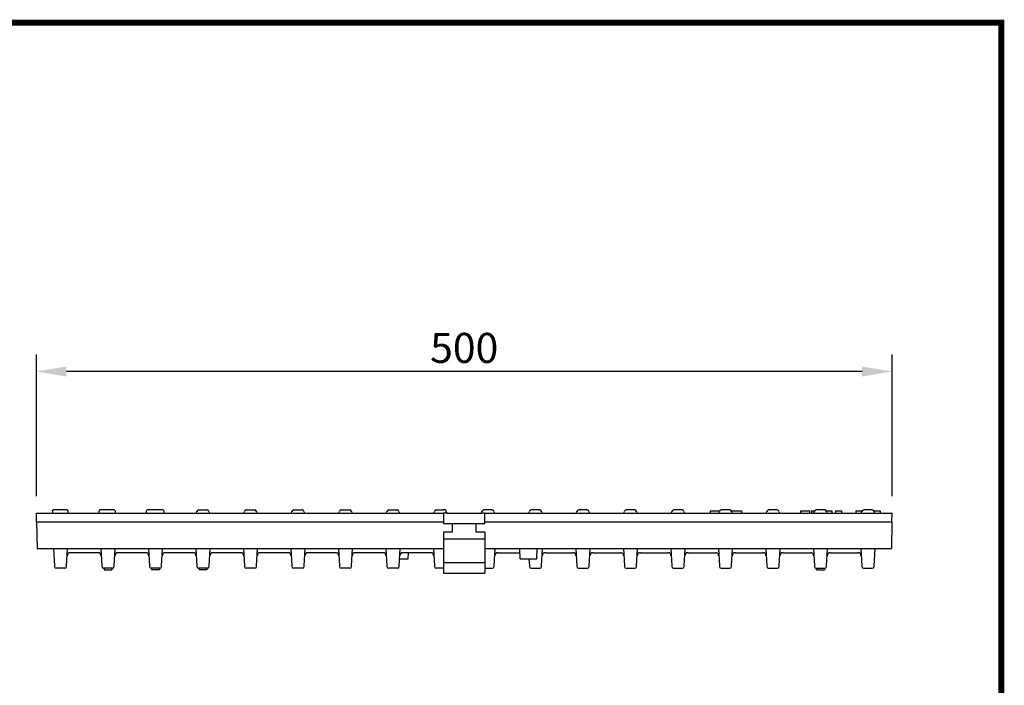
# Model space of a CAD drawing. Extents: x 63 to 1038, y 13 to 1482.
# Drawn here: x 464 to 1038, y 1094 to 1482 of the extents above; entities that cross this region are included whole.
import ezdxf

# ---------------------------------------------------------------- set-up
doc = ezdxf.new("R2010")
doc.units = 0
doc.header["$LTSCALE"] = 5
doc.header["$MEASUREMENT"] = 0
doc.linetypes.add('AUSGEZOGEN', pattern=[0])
doc.layers.get('DEFPOINTS').update_dxf_attribs({"linetype": 'CONTINUOUS'})
for name, color, linetype in [('AM_BOR', 7, 'CONTINUOUS'), ('BEMASS', 3, 'CONTINUOUS'), ('DUENN-18', 94, 'CONTINUOUS'), ('KOPF', 12, 'AUSGEZOGEN'), ('SICHTBAR', 7, 'CONTINUOUS')]:
    doc.layers.add(name, color=color, linetype=linetype)
doc.styles.add('BEMSTIL', font='isocp3.shx', dxfattribs={"width": 0.8})
doc.dimstyles.new('BEMM', dxfattribs={"dimscale": 10, "dimtxt": 3.5, "dimasz": 3.5, "dimexe": 2, "dimexo": 0, "dimgap": 1, "dimtad": 1, "dimdec": 0, "dimdsep": 46, "dimtxsty": 'BEMSTIL', "dimcen": 3, "dimclrd": 3, "dimclre": 3, "dimclrt": 4, "dimadec": 0, "dimazin": 0, "dimtfac": 0.571429, "dimtdec": 0, "dimtmove": 0, "dimatfit": 0, "dimfxl": 0, "dimtolj": 1, "dimarcsym": 0})

# ---------------------------------------------------------------- blocks, each defined once
blk = doc.blocks.new('*D57')
at = {"layer": 'BEMASS', "color": 3, "lineweight": -2}
for p, q in [((473.84, 1203.85), (473.84, 1286.55)), ((972.84, 1203.85), (972.84, 1286.55)), ((955.34, 1276.55), (491.34, 1276.55))]:
    blk.add_line(p, q, dxfattribs=at)
at = {"layer": 'BEMASS', "color": 3}
for points in [[(491.34, 1279.47), (491.34, 1273.63), (473.84, 1276.55)], [(955.34, 1279.47), (955.34, 1273.63), (972.84, 1276.55)]]:
    blk.add_solid(points, dxfattribs=at)
at = {"layer": 'DEFPOINTS', "color": 0}
for p in [(473.84, 1276.55), (473.84, 1193.85), (972.84, 1193.85)]:
    blk.add_point(p, dxfattribs=at)
at = {"layer": 'BEMASS', "color": 4, "insert": (723.34, 1290.3), "char_height": 17.5, "attachment_point": 5, "style": 'BEMSTIL'}
blk.add_mtext('\\A1;500', dxfattribs=at)
blk = doc.blocks.new('RA_A4_AM')
at = {"layer": 'KOPF', "const_width": 0.7}
blk.add_lwpolyline([(207.31, 3), (13, 3), (13, 44), (13, 296), (207.3, 296), (207.3, 44), (207.3, 3)], dxfattribs=at)

msp = doc.modelspace()

# ---------------------------------------------------------------- linework, layer by layer
at = {"layer": 'DUENN-18', "linetype": 'Continuous'}
for p, q in [((483.2, 1195.36), (483.18, 1193.85)), ((487.69, 1195.85), (483.71, 1195.85)), ((491.67, 1195.85), (487.69, 1195.85)), ((492.18, 1195.36), (492.21, 1193.85)), ((510.39, 1193.85), (510.42, 1195.36)), ((518.98, 1195.85), (510.92, 1195.85)), ((519.69, 1195.36), (519.72, 1193.85)), ((538.09, 1193.85), (538.12, 1195.36)), ((547.56, 1195.85), (538.62, 1195.85)), ((548.06, 1195.36), (548.09, 1193.85)), ((568.49, 1195.85), (573.49, 1195.85)), ((596.19, 1195.85), (601.19, 1195.85)), ((623.89, 1195.85), (628.89, 1195.85)), ((651.59, 1195.85), (656.59, 1195.85)), ((679.29, 1195.85), (684.29, 1195.85)), ((706.99, 1195.85), (711.2, 1195.85)), ((711.92, 1195.85), (711.2, 1195.85)), ((735.48, 1195.85), (734.69, 1195.85)), ((739.69, 1195.85), (735.48, 1195.85)), ((767.39, 1195.85), (762.39, 1195.85)), ((795.09, 1195.85), (790.09, 1195.85)), ((822.79, 1195.85), (817.79, 1195.85)), ((850.49, 1195.85), (845.49, 1195.85)), ((878.19, 1195.85), (873.19, 1195.85)), ((879.13, 1195.35), (879.13, 1195.19)), ((879.13, 1195.35), (880.17, 1195.35)), ((880.17, 1195.35), (881.68, 1195.35)), ((881.68, 1195.35), (885.06, 1195.35)), ((885.06, 1195.35), (885.08, 1193.85)), ((905.89, 1195.85), (900.89, 1195.85)), ((924.7, 1195.35), (924.73, 1193.85)), ((924.7, 1195.35), (924.73, 1193.85)), ((933.59, 1195.85), (928.59, 1195.85)), ((934.46, 1195.35), (937.69, 1195.35)), ((937.69, 1195.35), (937.72, 1193.85)), ((939.82, 1195.35), (939.8, 1193.85)), ((939.82, 1195.35), (941.33, 1195.35)), ((951.67, 1195.35), (951.65, 1193.85)), ((951.67, 1195.35), (953.31, 1195.35)), ((953.31, 1195.35), (955.42, 1195.35)), ((961.29, 1195.85), (956.29, 1195.85)), ((962.16, 1195.35), (965.91, 1195.35)), ((965.91, 1195.35), (965.93, 1193.85)), ((513.28, 1161.85), (513.28, 1160.85)), ((513.28, 1160.85), (517.9, 1160.85)), ((517.9, 1161.85), (517.9, 1160.85)), ((541.04, 1161.85), (541.04, 1160.85)), ((543.12, 1160.85), (541.04, 1160.85)), ((545.54, 1160.85), (543.12, 1160.85)), ((545.54, 1161.85), (545.54, 1160.85)), ((568.74, 1161.85), (568.74, 1160.85)), ((570.82, 1160.85), (568.74, 1160.85)), ((573.24, 1160.85), (570.82, 1160.85)), ((573.24, 1161.85), (573.24, 1160.85)), ((711.34, 1165.13), (735.34, 1165.09, 2.45)), ((928.78, 1160.85), (928.78, 1161.85)), ((928.78, 1161.85), (928.78, 1160.85)), ((928.78, 1160.85), (928.78, 1160.85)), ((928.78, 1160.85), (929.44, 1160.85)), ((929.44, 1160.85), (930.76, 1160.85)), ((930.76, 1160.85), (931.42, 1160.85)), ((931.42, 1160.85), (932.74, 1160.85)), ((932.74, 1160.85), (933.4, 1160.85)), ((933.4, 1161.85), (933.4, 1160.85)), ((933.4, 1161.85), (933.4, 1160.85)), ((933.4, 1160.85), (933.4, 1160.85))]:
    msp.add_line(p, q, dxfattribs=at)
at = {"layer": 'DUENN-18', "linetype": 'Continuous', "flags": 128}
for points in [[(866.8, 1195.35), (866.79, 1194.9), (866.78, 1194.45), (866.77, 1193.85)], [(919.43, 1195.35), (919.42, 1194.6), (919.41, 1193.85)], [(925.8, 1195.35), (925.78, 1194.6), (925.77, 1193.85)], [(943.41, 1195.35), (943.42, 1194.6), (943.43, 1193.85)]]:
    msp.add_lwpolyline(points, dxfattribs=at)
at = {"layer": 'DUENN-18', "linetype": 'Continuous'}
for centre, radius, start, end in [((510.92, 1195.35), 0.5, 90, 179), ((538.62, 1195.35), 0.5, 90, 179), ((547.56, 1195.35), 0.5, 1, 90), ((566.49, 1194.85), 1, 270, 0), ((568.49, 1194.85), 1, 90, 180), ((573.49, 1194.85), 1, 0, 90), ((575.49, 1194.85), 1, 180, 270), ((594.19, 1194.85), 1, 270, 0), ((596.19, 1194.85), 1, 90, 180), ((601.19, 1194.85), 1, 0, 90), ((603.19, 1194.85), 1, 180, 270), ((621.89, 1194.85), 1, 270, 0), ((623.89, 1194.85), 1, 90, 180), ((628.89, 1194.85), 1, 0, 90), ((630.89, 1194.85), 1, 180, 270), ((649.59, 1194.85), 1, 270, 0), ((651.59, 1194.85), 1, 90, 180), ((656.59, 1194.85), 1, 0, 90), ((658.59, 1194.85), 1, 180, 270), ((677.29, 1194.85), 1, 270, 0), ((679.29, 1194.85), 1, 90, 180), ((684.29, 1194.85), 1, 0, 90), ((686.29, 1194.85), 1, 180, 270), ((704.99, 1194.85), 1, 270, 0), ((706.99, 1194.85), 1, 90, 180), ((732.69, 1194.85), 1, 270, 0), ((734.69, 1194.85), 1, 90, 180), ((739.69, 1194.85), 1, 0, 90), ((741.69, 1194.85), 1, 180, 270), ((760.39, 1194.85), 1, 270, 0), ((762.39, 1194.85), 1, 90, 180), ((767.39, 1194.85), 1, 0, 90), ((769.39, 1194.85), 1, 180, 270), ((788.09, 1194.85), 1, 270, 0), ((790.09, 1194.85), 1, 90, 180), ((795.09, 1194.85), 1, 0, 90), ((797.09, 1194.85), 1, 180, 270), ((815.79, 1194.85), 1, 270, 0), ((817.79, 1194.85), 1, 90, 180), ((822.79, 1194.85), 1, 0, 90), ((824.79, 1194.85), 1, 180, 270), ((843.49, 1194.85), 1, 270, 0), ((845.49, 1194.85), 1, 90, 180), ((850.49, 1194.85), 1, 0, 90), ((852.49, 1194.85), 1, 180, 270), ((871.19, 1194.85), 1, 270, 0), ((873.19, 1194.85), 1, 90, 180), ((878.19, 1194.85), 1, 0, 90), ((880.19, 1194.85), 1, 180, 270), ((898.89, 1194.85), 1, 270, 0), ((900.89, 1194.85), 1, 90, 180), ((905.89, 1194.85), 1, 0, 90), ((907.89, 1194.85), 1, 180, 270), ((926.59, 1194.85), 1, 270, 0), ((928.59, 1194.85), 1, 90, 180), ((933.59, 1194.85), 1, 0, 90), ((935.59, 1194.85), 1, 180, 270), ((954.29, 1194.85), 1, 270, 0), ((956.29, 1194.85), 1, 90, 180), ((961.29, 1194.85), 1, 0, 90), ((963.29, 1194.85), 1, 180, 270)]:
    msp.add_arc(centre, radius, start, end, dxfattribs=at)
for points, knots in [([(483.2, 1195.36), (483.2, 1195.44), (483.23, 1195.52), (483.29, 1195.65), (483.34, 1195.7), (483.48, 1195.82), (483.6, 1195.85), (483.71, 1195.85)], [0, 0, 0, 0, 0.25, 0.25, 0.5, 0.5, 1, 1, 1, 1]), ([(492.18, 1195.36), (492.18, 1195.44), (492.16, 1195.52), (492.09, 1195.65), (492.04, 1195.7), (491.9, 1195.82), (491.78, 1195.85), (491.67, 1195.85)], [0, 0, 0, 0, 0.25, 0.25, 0.5, 0.5, 1, 1, 1, 1]), ([(519.69, 1195.36), (519.68, 1195.44), (519.65, 1195.52), (519.56, 1195.65), (519.5, 1195.7), (519.29, 1195.82), (519.13, 1195.85), (518.98, 1195.85)], [0, 0, 0, 0, 0.25, 0.25, 0.5, 0.5, 1, 1, 1, 1]), ([(712.83, 1194.85), (712.83, 1194.99), (712.8, 1195.12), (712.7, 1195.36), (712.62, 1195.48), (712.45, 1195.66), (712.34, 1195.73), (712.13, 1195.83), (712.02, 1195.85), (711.92, 1195.85)], [0, 0, 0, 0, 0.25, 0.25, 0.5, 0.5, 0.75, 0.75, 1, 1, 1, 1]), ([(713.61, 1193.85), (713.26, 1194.02), (713.19, 1194.08), (713.06, 1194.2), (713.01, 1194.27), (712.88, 1194.5), (712.83, 1194.67), (712.83, 1194.85)], [0, 0, 0, 0, 0.25, 0.25, 0.5, 0.5, 1, 1, 1, 1]), ([(866.8, 1195.35), (866.8, 1195.35), (866.8, 1195.35), (866.82, 1195.35), (866.84, 1195.35), (866.89, 1195.35), (866.93, 1195.35), (867.03, 1195.35), (867.09, 1195.35), (867.25, 1195.35), (867.36, 1195.35), (867.56, 1195.35), (867.64, 1195.35), (867.81, 1195.35), (867.9, 1195.35), (868.19, 1195.35), (868.41, 1195.35), (868.78, 1195.35), (868.91, 1195.35), (869.16, 1195.35), (869.29, 1195.35), (869.43, 1195.35)], [0.0000415, 0.0000415, 0.0000415, 0.0000415, 0.125, 0.125, 0.25, 0.25, 0.375, 0.375, 0.5, 0.5, 0.625, 0.625, 0.6875, 0.6875, 0.75, 0.75, 0.875, 0.875, 0.9375, 0.9375, 0.9998469, 0.9998469, 0.9998469, 0.9998469]), ([(869.43, 1195.35), (869.56, 1195.35), (869.69, 1195.35), (869.95, 1195.35), (870.08, 1195.35), (870.33, 1195.35), (870.45, 1195.35), (870.67, 1195.35), (870.77, 1195.35), (871.07, 1195.35), (871.24, 1195.35), (871.44, 1195.35), (871.5, 1195.35), (871.61, 1195.35), (871.66, 1195.35), (871.74, 1195.35), (871.77, 1195.35), (871.84, 1195.35), (871.86, 1195.35), (871.91, 1195.35), (871.93, 1195.35), (871.97, 1195.35), (871.99, 1195.35), (872.01, 1195.35), (872.02, 1195.35), (872.04, 1195.35), (872.05, 1195.35), (872.06, 1195.35), (872.06, 1195.35), (872.07, 1195.35), (872.07, 1195.35), (872.07, 1195.35)], [0.0001526, 0.0001526, 0.0001526, 0.0001526, 0.0625, 0.0625, 0.125, 0.125, 0.1875, 0.1875, 0.25, 0.25, 0.375, 0.375, 0.4375, 0.4375, 0.5, 0.5, 0.5625, 0.5625, 0.625, 0.625, 0.6875, 0.6875, 0.75, 0.75, 0.8125, 0.8125, 0.875, 0.875, 0.9375, 0.9375, 0.9999796, 0.9999796, 0.9999796, 0.9999796]), ([(919.43, 1195.35), (919.43, 1195.35), (919.44, 1195.35), (919.45, 1195.35), (919.46, 1195.35), (919.5, 1195.35), (919.53, 1195.35), (919.65, 1195.35), (919.72, 1195.35), (919.9, 1195.35), (920, 1195.35), (920.24, 1195.35), (920.38, 1195.35), (920.67, 1195.35), (920.82, 1195.35), (921.16, 1195.35), (921.34, 1195.35), (921.62, 1195.35), (921.72, 1195.35), (921.91, 1195.35), (922, 1195.35), (922.1, 1195.35)], [0.0000911, 0.0000911, 0.0000911, 0.0000911, 0.0625, 0.0625, 0.125, 0.125, 0.25, 0.25, 0.375, 0.375, 0.5, 0.5, 0.625, 0.625, 0.75, 0.75, 0.875, 0.875, 0.9375, 0.9375, 0.9998365, 0.9998365, 0.9998365, 0.9998365]), ([(922.1, 1195.35), (922.19, 1195.35), (922.27, 1195.35), (922.44, 1195.35), (922.53, 1195.35), (922.78, 1195.35), (922.95, 1195.35), (923.27, 1195.35), (923.42, 1195.35), (923.7, 1195.35), (923.82, 1195.35), (924.06, 1195.35), (924.16, 1195.35), (924.34, 1195.35), (924.42, 1195.35), (924.54, 1195.35), (924.59, 1195.35), (924.65, 1195.35), (924.66, 1195.35), (924.68, 1195.35), (924.69, 1195.35), (924.7, 1195.35)], [0.0001815, 0.0001815, 0.0001815, 0.0001815, 0.0625, 0.0625, 0.125, 0.125, 0.25, 0.25, 0.375, 0.375, 0.5, 0.5, 0.625, 0.625, 0.75, 0.75, 0.875, 0.875, 0.9375, 0.9375, 0.9940995, 0.9940995, 0.9940995, 0.9940995]), ([(925.8, 1195.35), (925.84, 1195.35), (925.92, 1195.35), (926.62, 1195.35), (927.24, 1195.35), (927.66, 1195.35), (927.75, 1195.35)], [0, 0, 0, 0, 0.392326, 0.663577, 0.93552, 1, 1, 1, 1]), ([(941.33, 1195.35), (941.34, 1195.35), (941.36, 1195.35), (941.37, 1195.35), (941.45, 1195.35), (941.52, 1195.35), (941.67, 1195.35), (941.75, 1195.35), (941.98, 1195.35), (942.15, 1195.35), (942.5, 1195.35), (942.68, 1195.35), (942.96, 1195.35), (943.05, 1195.35), (943.23, 1195.35), (943.32, 1195.35), (943.41, 1195.35)], [-0.025713, -0.025713, -0.025713, -0.025713, 0, 0, 0, 0.125, 0.125, 0.25, 0.25, 0.5, 0.5, 0.75, 0.75, 0.875, 0.875, 0.984716, 0.984716, 0.984716, 0.984716])]:
    msp.add_open_spline(points, degree=3, knots=knots, dxfattribs=at)
at = {"layer": 'SICHTBAR'}
for p, q in [((473.84, 1193.85), (711.34, 1193.85)), ((473.93, 1188.85), (473.84, 1193.85)), ((473.93, 1188.85), (711.32, 1188.85)), ((473.93, 1188.85), (474.2, 1173.35)), ((492.22, 1193.87), (492.39, 1193.85)), ((713.34, 1193.85), (711.34, 1193.85)), ((713.34, 1193.85), (733.34, 1193.85)), ((735.34, 1193.85), (733.34, 1193.85)), ((735.34, 1193.85), (972.84, 1193.85)), ((735.36, 1188.85), (972.75, 1188.85)), ((972.75, 1188.85), (972.48, 1173.35)), ((972.75, 1188.85), (972.84, 1193.85)), ((711.34, 1182.85), (711.34, 1158.85)), ((735.34, 1182.85), (735.34, 1158.85)), ((474.2, 1173.35), (711.18, 1173.35)), ((483.75, 1173.35), (484.32, 1163.11)), ((491.46, 1163.11), (492.03, 1173.35)), ((511.45, 1173.35), (512.02, 1163.11)), ((519.16, 1163.11), (519.73, 1173.35)), ((539.15, 1173.35), (539.72, 1163.11)), ((546.86, 1163.11), (547.43, 1173.35)), ((566.85, 1173.35), (567.42, 1163.11)), ((574.56, 1163.11), (575.13, 1173.35)), ((594.55, 1173.35), (595.12, 1163.11)), ((602.26, 1163.11), (602.83, 1173.35)), ((622.25, 1173.35), (622.82, 1163.11)), ((629.96, 1163.11), (630.53, 1173.35)), ((649.95, 1173.35), (650.52, 1163.11)), ((657.66, 1163.11), (658.23, 1173.35)), ((677.65, 1173.35), (678.22, 1163.11)), ((685.36, 1163.11), (685.93, 1173.35)), ((705.35, 1173.35), (705.92, 1163.11)), ((735.51, 1173.35), (755.84, 1173.35)), ((740.76, 1163.11), (741.33, 1173.35)), ((755.84, 1173.35), (765.84, 1173.35)), ((756.05, 1167.35), (755.84, 1173.35)), ((765.63, 1167.35), (765.84, 1173.35)), ((765.84, 1173.35), (972.48, 1173.35)), ((768.46, 1163.11), (769.03, 1173.35)), ((788.45, 1173.35), (789.02, 1163.11)), ((796.16, 1163.11), (796.73, 1173.35)), ((816.15, 1173.35), (816.72, 1163.11)), ((823.86, 1163.11), (824.43, 1173.35)), ((843.85, 1173.35), (844.42, 1163.11)), ((851.56, 1163.11), (852.13, 1173.35)), ((871.55, 1173.35), (872.12, 1163.11)), ((879.26, 1163.11), (879.83, 1173.35)), ((899.25, 1173.35), (899.82, 1163.11)), ((906.96, 1163.11), (907.53, 1173.35)), ((926.95, 1173.35), (927.52, 1163.11)), ((934.66, 1163.11), (935.23, 1173.35)), ((954.65, 1173.35), (955.22, 1163.11)), ((962.36, 1163.11), (962.93, 1173.35)), ((509.7, 1170.85), (493.78, 1170.85)), ((537.4, 1170.85), (521.48, 1170.85)), ((565.1, 1170.85), (549.18, 1170.85)), ((592.8, 1170.85), (576.88, 1170.85)), ((620.5, 1170.85), (604.58, 1170.85)), ((648.2, 1170.85), (632.28, 1170.85)), ((675.9, 1170.85), (659.98, 1170.85)), ((685.6, 1167.35), (690.63, 1167.35)), ((703.6, 1170.85), (687.68, 1170.85)), ((690.63, 1167.35), (690.75, 1170.85)), ((743.08, 1170.85), (755.93, 1170.85)), ((756.05, 1167.35), (765.63, 1167.35)), ((761.09, 1167.35), (761.32, 1163.11)), ((770.78, 1170.85), (786.7, 1170.85)), ((798.48, 1170.85), (814.4, 1170.85)), ((826.18, 1170.85), (842.1, 1170.85)), ((853.88, 1170.85), (869.8, 1170.85)), ((881.58, 1170.85), (897.5, 1170.85)), ((909.28, 1170.85), (925.2, 1170.85)), ((936.98, 1170.85), (952.9, 1170.85)), ((490.44, 1161.85), (485.34, 1161.85)), ((518.14, 1161.85), (513.04, 1161.85)), ((545.84, 1161.85), (540.74, 1161.85)), ((573.54, 1161.85), (568.44, 1161.85)), ((601.24, 1161.85), (596.14, 1161.85)), ((628.94, 1161.85), (623.84, 1161.85)), ((656.64, 1161.85), (651.54, 1161.85)), ((684.34, 1161.85), (679.24, 1161.85)), ((711.34, 1161.85), (706.94, 1161.85)), ((735.34, 1161.85), (739.74, 1161.85)), ((762.34, 1161.85), (767.44, 1161.85)), ((790.04, 1161.85), (795.14, 1161.85)), ((817.74, 1161.85), (822.84, 1161.85)), ((845.44, 1161.85), (850.54, 1161.85)), ((873.14, 1161.85), (878.24, 1161.85)), ((900.84, 1161.85), (905.94, 1161.85)), ((928.54, 1161.85), (933.64, 1161.85)), ((956.24, 1161.85), (961.34, 1161.85))]:
    msp.add_line(p, q, dxfattribs=at)
at = {"layer": 'SICHTBAR', "extrusion": (1, 0, 0)}
for points, elevation in [([(1193.85, 0), (1187.85, 0)], 711.34), ([(1187.85, 0), (1193.85, 0)], 735.34), ([(1187.85, 0), (1182.85, 0)], 716.34), ([(1182.85, 0), (1187.85, 0)], 730.34)]:
    msp.add_lwpolyline(points, dxfattribs=dict(at, elevation=elevation))
at = {"layer": 'SICHTBAR', "extrusion": (0, 1, 0)}
for points, elevation in [([(-711.34, 0), (-735.34, 0)], 1187.85), ([(-716.34, 0), (-711.34, 0)], 1182.85), ([(-711.34, 0), (-735.34, 0)], 1178.85), ([(-735.34, 0), (-730.34, 0)], 1182.85), ([(-711.34, 0), (-735.34, 0)], 1158.85)]:
    msp.add_lwpolyline(points, dxfattribs=dict(at, elevation=elevation))
at = {"layer": 'SICHTBAR', "flags": 128}
for points in [[(484.32, 1163.11), (484.33, 1162.93), (484.34, 1162.83), (484.34, 1162.8)], [(491.44, 1162.8), (491.45, 1162.83), (491.45, 1162.93), (491.46, 1163.11)], [(512.02, 1163.11), (512.03, 1162.93), (512.04, 1162.83), (512.04, 1162.8)], [(519.14, 1162.8), (519.15, 1162.83), (519.15, 1162.93), (519.16, 1163.11)], [(539.72, 1163.11), (539.73, 1162.93), (539.74, 1162.83), (539.74, 1162.8)], [(546.84, 1162.8), (546.85, 1162.83), (546.85, 1162.93), (546.86, 1163.11)], [(567.42, 1163.11), (567.43, 1162.93), (567.44, 1162.83), (567.44, 1162.8)], [(574.54, 1162.8), (574.55, 1162.83), (574.55, 1162.93), (574.56, 1163.11)], [(595.12, 1163.11), (595.13, 1162.93), (595.14, 1162.83), (595.14, 1162.8)], [(602.24, 1162.8), (602.25, 1162.83), (602.25, 1162.93), (602.26, 1163.11)], [(622.82, 1163.11), (622.83, 1162.93), (622.84, 1162.83), (622.84, 1162.8)], [(629.94, 1162.8), (629.95, 1162.83), (629.95, 1162.93), (629.96, 1163.11)], [(650.52, 1163.11), (650.53, 1162.93), (650.54, 1162.83), (650.54, 1162.8)], [(657.64, 1162.8), (657.65, 1162.83), (657.65, 1162.93), (657.66, 1163.11)], [(678.22, 1163.11), (678.23, 1162.93), (678.24, 1162.83), (678.24, 1162.8)], [(685.34, 1162.8), (685.35, 1162.83), (685.35, 1162.93), (685.36, 1163.11)], [(705.92, 1163.11), (705.93, 1162.93), (705.94, 1162.83), (705.94, 1162.8)], [(740.74, 1162.8), (740.75, 1162.83), (740.75, 1162.93), (740.76, 1163.11)], [(761.32, 1163.11), (761.33, 1162.93), (761.34, 1162.83), (761.34, 1162.8)], [(768.44, 1162.8), (768.45, 1162.83), (768.45, 1162.93), (768.46, 1163.11)], [(789.02, 1163.11), (789.03, 1162.93), (789.04, 1162.83), (789.04, 1162.8)], [(796.14, 1162.8), (796.15, 1162.83), (796.15, 1162.93), (796.16, 1163.11)], [(816.72, 1163.11), (816.73, 1162.93), (816.74, 1162.83), (816.74, 1162.8)], [(823.84, 1162.8), (823.85, 1162.83), (823.85, 1162.93), (823.86, 1163.11)], [(844.42, 1163.11), (844.43, 1162.93), (844.44, 1162.83), (844.44, 1162.8)], [(851.54, 1162.8), (851.55, 1162.83), (851.55, 1162.93), (851.56, 1163.11)], [(872.12, 1163.11), (872.13, 1162.93), (872.14, 1162.83), (872.14, 1162.8)], [(879.24, 1162.8), (879.25, 1162.83), (879.25, 1162.93), (879.26, 1163.11)], [(899.82, 1163.11), (899.83, 1162.93), (899.84, 1162.83), (899.84, 1162.8)], [(906.94, 1162.8), (906.95, 1162.83), (906.95, 1162.93), (906.96, 1163.11)], [(927.52, 1163.11), (927.53, 1162.93), (927.54, 1162.83), (927.54, 1162.8)], [(934.64, 1162.8), (934.65, 1162.83), (934.65, 1162.93), (934.66, 1163.11)], [(955.22, 1163.11), (955.23, 1162.93), (955.24, 1162.83), (955.24, 1162.8)], [(962.34, 1162.8), (962.35, 1162.83), (962.35, 1162.93), (962.36, 1163.11)]]:
    msp.add_lwpolyline(points, dxfattribs=at)
at = {"layer": 'SICHTBAR'}
for centre, radius, start, end in [((493.78, 1168.85), 2, 90, 176.82017), ((509.7, 1168.85), 2, 3.17983, 90), ((521.48, 1168.85), 2, 90, 176.82017), ((537.4, 1168.85), 2, 3.17983, 90), ((549.18, 1168.85), 2, 90, 176.82017), ((565.1, 1168.85), 2, 3.17983, 90), ((576.88, 1168.85), 2, 90, 176.82017), ((592.8, 1168.85), 2, 3.17983, 90), ((604.58, 1168.85), 2, 90, 176.82017), ((620.5, 1168.85), 2, 3.17983, 90), ((632.28, 1168.85), 2, 90, 176.82017), ((648.2, 1168.85), 2, 3.17983, 90), ((659.98, 1168.85), 2, 90, 176.82017), ((675.9, 1168.85), 2, 3.17983, 90), ((687.68, 1168.85), 2, 90, 176.82017), ((703.6, 1168.85), 2, 3.17983, 90), ((743.08, 1168.85), 2, 90, 176.82017), ((770.78, 1168.85), 2, 90, 176.82017), ((786.7, 1168.85), 2, 3.17983, 90), ((798.48, 1168.85), 2, 90, 176.82017), ((814.4, 1168.85), 2, 3.17983, 90), ((826.18, 1168.85), 2, 90, 176.82017), ((842.1, 1168.85), 2, 3.17983, 90), ((853.88, 1168.85), 2, 90, 176.82017), ((869.8, 1168.85), 2, 3.17983, 90), ((881.58, 1168.85), 2, 90, 176.82017), ((897.5, 1168.85), 2, 3.17983, 90), ((909.28, 1168.85), 2, 90, 176.82017), ((925.2, 1168.85), 2, 3.17983, 90), ((936.98, 1168.85), 2, 90, 176.82017), ((952.9, 1168.85), 2, 3.17983, 90), ((485.34, 1162.85), 1, 183.17983, 270), ((490.44, 1162.85), 1, 270, 356.82017), ((513.04, 1162.85), 1, 183.17983, 270), ((518.14, 1162.85), 1, 270, 356.82017), ((540.74, 1162.85), 1, 183.17983, 270), ((545.84, 1162.85), 1, 270, 356.82017), ((568.44, 1162.85), 1, 183.17983, 270), ((573.54, 1162.85), 1, 270, 356.82017), ((596.14, 1162.85), 1, 183.17983, 270), ((601.24, 1162.85), 1, 270, 356.82017), ((623.84, 1162.85), 1, 183.17983, 270), ((628.94, 1162.85), 1, 270, 356.82017), ((651.54, 1162.85), 1, 183.17983, 270), ((656.64, 1162.85), 1, 270, 356.82017), ((679.24, 1162.85), 1, 183.17983, 270), ((684.34, 1162.85), 1, 270, 356.82017), ((706.94, 1162.85), 1, 183.17983, 270), ((739.74, 1162.85), 1, 270, 356.82017), ((762.34, 1162.85), 1, 183.17983, 270), ((767.44, 1162.85), 1, 270, 356.82017), ((790.04, 1162.85), 1, 183.17983, 270), ((795.14, 1162.85), 1, 270, 356.82017), ((817.74, 1162.85), 1, 183.17983, 270), ((822.84, 1162.85), 1, 270, 356.82017), ((845.44, 1162.85), 1, 183.17983, 270), ((850.54, 1162.85), 1, 270, 356.82017), ((873.14, 1162.85), 1, 183.17983, 270), ((878.24, 1162.85), 1, 270, 356.82017), ((900.84, 1162.85), 1, 183.17983, 270), ((905.94, 1162.85), 1, 270, 356.82017), ((928.54, 1162.85), 1, 183.17983, 270), ((933.64, 1162.85), 1, 270, 356.82017), ((956.24, 1162.85), 1, 183.17983, 270), ((961.34, 1162.85), 1, 270, 356.82017)]:
    msp.add_arc(centre, radius, start, end, dxfattribs=at)

# ---------------------------------------------------------------- block references
at = {"layer": 'AM_BOR', "xscale": 5, "yscale": 5, "zscale": 5}
msp.add_blockref('RA_A4_AM', (0, 0), dxfattribs=at)

# ---------------------------------------------------------------- dimensions: what is measured, and where the dimension line sits
at = {"layer": 'BEMASS'}
dim = msp.add_linear_dim(base=(473.84, 1276.55), p1=(972.84, 1193.85), p2=(473.84, 1193.85), text='500', dimstyle='BEMM', override={"dimscale": 5, "dimexo": 2}, dxfattribs=at)
dim.commit()
dim.dimension.update_dxf_attribs({"geometry": '*D57', "text_midpoint": (723.34, 1290.3)})

doc.saveas('drawing.dxf')
